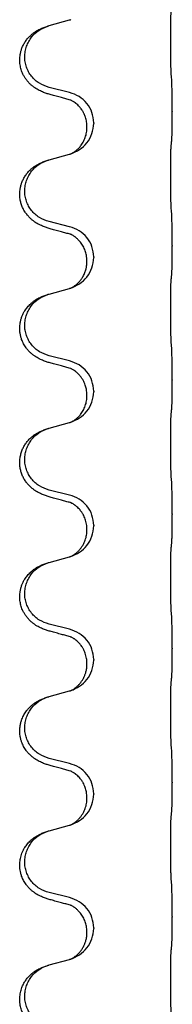
# Model space of a CAD drawing. Units: millimetres. Extents: x -7 to 656, y 257 to 602.
# Drawn here: x 598 to 600, y 451 to 463 of the extents above; entities that cross this region are included whole.
import ezdxf

# ---------------------------------------------------------------- set-up
doc = ezdxf.new("R2010")
doc.units = ezdxf.units.MM

msp = doc.modelspace()

# ---------------------------------------------------------------- linework, layer by layer
at = {"color": 7, "linetype": 'Continuous'}
for p, q in [((598.671, 462.981), (598.914, 463.048)), ((598.914, 462.19), (598.671, 462.25)), ((600.127, 461.967), (600.127, 461.96)), ((599.119, 461.778), (599.119, 461.785)), ((599.199, 461.833), (599.199, 461.825)), ((598.671, 461.394), (598.914, 461.46)), ((598.914, 460.602), (598.671, 460.662)), ((600.127, 460.38), (600.127, 460.372)), ((599.199, 460.245), (599.199, 460.238)), ((599.119, 460.19), (599.119, 460.198)), ((598.671, 459.806), (598.914, 459.873)), ((598.914, 459.015), (598.671, 459.075)), ((600.127, 458.792), (600.127, 458.785)), ((599.119, 458.603), (599.119, 458.61)), ((599.199, 458.658), (599.199, 458.65)), ((598.671, 458.219), (598.914, 458.285)), ((598.914, 457.427), (598.671, 457.487)), ((600.127, 457.205), (600.127, 457.197)), ((599.119, 457.015), (599.119, 457.023)), ((599.199, 457.07), (599.199, 457.063)), ((598.671, 456.631), (598.914, 456.698)), ((598.914, 455.84), (598.671, 455.9)), ((600.127, 455.617), (600.127, 455.61)), ((599.199, 455.483), (599.199, 455.475)), ((599.119, 455.428), (599.119, 455.435)), ((598.671, 455.044), (598.914, 455.11)), ((598.914, 454.252), (598.671, 454.312)), ((600.127, 454.03), (600.127, 454.022)), ((599.119, 453.84), (599.119, 453.848)), ((599.199, 453.895), (599.199, 453.888)), ((598.671, 453.456), (598.914, 453.523)), ((598.914, 452.665), (598.671, 452.725)), ((600.127, 452.442), (600.127, 452.435)), ((599.199, 452.308), (599.199, 452.3)), ((599.119, 452.253), (599.119, 452.26)), ((598.671, 451.869), (598.914, 451.935))]:
    msp.add_line(p, q, dxfattribs=at)
for points, knots in [([(600.114, 462.421), (600.114, 462.429), (600.113, 462.445), (600.112, 462.466), (600.112, 462.486), (600.111, 462.505), (600.111, 462.525), (600.11, 462.548), (600.11, 462.572), (600.109, 462.599), (600.109, 462.627), (600.109, 462.658), (600.108, 462.69), (600.108, 462.723), (600.108, 462.757), (600.108, 462.792), (600.108, 462.826), (600.108, 462.861), (600.108, 462.895), (600.108, 462.927), (600.109, 462.958), (600.109, 462.986), (600.11, 463.013), (600.11, 463.037), (600.11, 463.06), (600.111, 463.079), (600.111, 463.097), (600.112, 463.114), (600.113, 463.133), (600.114, 463.146), (600.114, 463.153)], [0, 0, 0, 0, 0.0234765, 0.0469534, 0.0645438, 0.0821339, 0.1037462, 0.1253586, 0.1510586, 0.1767586, 0.206271, 0.2357833, 0.2684196, 0.3010558, 0.3356716, 0.3702875, 0.405212, 0.4401364, 0.4733672, 0.5065979, 0.5364718, 0.5663457, 0.5919636, 0.6175816, 0.6385242, 0.6594665, 0.6757746, 0.6920833, 0.7117475, 0.7314105, 0.7314105, 0.7314105, 0.7314105]), ([(598.914, 463.048), (598.916, 463.048), (598.919, 463.049), (598.923, 463.05), (598.925, 463.051)], [0, 0, 0, 0, 0.00577499, 0.01154999, 0.01154999, 0.01154999, 0.01154999]), ([(598.925, 463.051), (598.925, 463.051), (598.926, 463.051), (598.927, 463.052), (598.928, 463.052)], [0, 0, 0, 0, 0.001675972, 0.003351968, 0.003351968, 0.003351968, 0.003351968]), ([(598.695, 462.163), (598.68, 462.167), (598.651, 462.175), (598.612, 462.189), (598.581, 462.202), (598.555, 462.214), (598.529, 462.228), (598.504, 462.245), (598.479, 462.263), (598.452, 462.285), (598.426, 462.312), (598.401, 462.343), (598.38, 462.375), (598.359, 462.413), (598.341, 462.46), (598.328, 462.518), (598.323, 462.578), (598.328, 462.633), (598.338, 462.678), (598.351, 462.717), (598.368, 462.756), (598.392, 462.796), (598.421, 462.833), (598.451, 462.864), (598.481, 462.89), (598.51, 462.91), (598.538, 462.927), (598.57, 462.944), (598.609, 462.961), (598.639, 462.971), (598.655, 462.976)], [0, 0, 0, 0, 0.04644, 0.09288, 0.121193, 0.149508, 0.179078, 0.208647, 0.24033, 0.272021, 0.312671, 0.35332, 0.39035, 0.427391, 0.484196, 0.541066, 0.603459, 0.665794, 0.704208, 0.742605, 0.787875, 0.833167, 0.880661, 0.928143, 0.964159, 1.000164, 1.03129, 1.062414, 1.110426, 1.15844, 1.15844, 1.15844, 1.15844]), ([(598.671, 462.25), (598.632, 462.264), (598.553, 462.291), (598.474, 462.364), (598.428, 462.433), (598.403, 462.491), (598.387, 462.551), (598.382, 462.614), (598.388, 462.677), (598.404, 462.737), (598.43, 462.794), (598.474, 462.862), (598.547, 462.931), (598.619, 462.961), (598.655, 462.976)], [0, 0, 0, 0, 0.1243162, 0.2486303, 0.311061, 0.3735282, 0.4359925, 0.4984227, 0.5608752, 0.6233635, 0.6858687, 0.7483341, 0.8644819, 0.9806303, 0.9806303, 0.9806303, 0.9806303]), ([(598.655, 462.976), (598.657, 462.977), (598.663, 462.979), (598.668, 462.98), (598.671, 462.981)], [0, 0, 0, 0, 0.00856105, 0.01712211, 0.01712211, 0.01712211, 0.01712211]), ([(600.127, 461.967), (600.127, 461.989), (600.127, 462.033), (600.127, 462.089), (600.126, 462.136), (600.126, 462.169), (600.125, 462.197), (600.124, 462.233), (600.123, 462.283), (600.121, 462.325), (600.12, 462.346)], [0, 0, 0, 0, 0.0654059, 0.1308118, 0.1685058, 0.2061996, 0.2292474, 0.2522953, 0.3153973, 0.3785001, 0.3785001, 0.3785001, 0.3785001]), ([(598.923, 462.101), (598.905, 462.105), (598.87, 462.115), (598.814, 462.13), (598.756, 462.146), (598.715, 462.157), (598.695, 462.163)], [0, 0, 0, 0, 0.0555443, 0.1110885, 0.1737133, 0.2363381, 0.2363381, 0.2363381, 0.2363381]), ([(599.199, 461.833), (599.195, 461.874), (599.187, 461.956), (599.123, 462.065), (599.031, 462.149), (598.953, 462.176), (598.914, 462.19)], [0, 0, 0, 0, 0.1226219, 0.245243, 0.3677777, 0.4903134, 0.4903134, 0.4903134, 0.4903134]), ([(598.937, 462.096), (598.935, 462.097), (598.93, 462.098), (598.925, 462.1), (598.923, 462.101)], [0, 0, 0, 0, 0.00710036, 0.01419737, 0.01419737, 0.01419737, 0.01419737]), ([(599.119, 461.785), (599.118, 461.804), (599.116, 461.842), (599.105, 461.886), (599.094, 461.917), (599.087, 461.934), (599.08, 461.949), (599.073, 461.961), (599.066, 461.974), (599.056, 461.989), (599.044, 462.005), (599.029, 462.024), (599.01, 462.043), (598.995, 462.056), (598.984, 462.065), (598.978, 462.069), (598.97, 462.075), (598.96, 462.082), (598.948, 462.089), (598.938, 462.094), (598.929, 462.098), (598.925, 462.1), (598.923, 462.101)], [0, 0, 0, 0, 0.0571449, 0.1142689, 0.1349319, 0.1555898, 0.1694855, 0.1833811, 0.1986011, 0.2138215, 0.236316, 0.2588197, 0.286877, 0.31492, 0.3210386, 0.327156, 0.338515, 0.3498783, 0.3643016, 0.3787173, 0.385324, 0.3919307, 0.3919307, 0.3919307, 0.3919307]), ([(600.12, 461.616), (600.121, 461.622), (600.122, 461.634), (600.122, 461.651), (600.123, 461.667), (600.124, 461.683), (600.124, 461.701), (600.125, 461.721), (600.125, 461.743), (600.126, 461.768), (600.126, 461.795), (600.127, 461.837), (600.127, 461.892), (600.127, 461.937), (600.127, 461.96)], [0, 0, 0, 0, 0.0180365, 0.0360742, 0.0508771, 0.0656794, 0.0846745, 0.10367, 0.1272002, 0.1507303, 0.1790399, 0.2073495, 0.275595, 0.3438404, 0.3438404, 0.3438404, 0.3438404]), ([(598.928, 461.464), (598.964, 461.479), (599.036, 461.509), (599.124, 461.593), (599.186, 461.701), (599.195, 461.784), (599.199, 461.825)], [0, 0, 0, 0, 0.1163556, 0.2327097, 0.3567726, 0.4808388, 0.4808388, 0.4808388, 0.4808388]), ([(598.928, 461.464), (598.93, 461.465), (598.933, 461.467), (598.94, 461.47), (598.95, 461.475), (598.961, 461.482), (598.972, 461.489), (598.979, 461.495), (598.986, 461.499), (598.993, 461.505), (599.003, 461.514), (599.016, 461.526), (599.03, 461.54), (599.045, 461.559), (599.06, 461.579), (599.074, 461.604), (599.088, 461.63), (599.103, 461.667), (599.116, 461.717), (599.118, 461.757), (599.119, 461.778)], [0, 0, 0, 0, 0.005057, 0.0101139, 0.0245061, 0.0389062, 0.0502439, 0.0615775, 0.0676744, 0.0737719, 0.0897066, 0.1056441, 0.1276939, 0.1497481, 0.1770187, 0.2042935, 0.2345373, 0.2647825, 0.325689, 0.3865968, 0.3865968, 0.3865968, 0.3865968]), ([(600.114, 460.834), (600.114, 460.842), (600.113, 460.857), (600.112, 460.879), (600.112, 460.898), (600.111, 460.917), (600.111, 460.937), (600.11, 460.96), (600.11, 460.985), (600.109, 461.012), (600.109, 461.04), (600.109, 461.071), (600.108, 461.102), (600.108, 461.135), (600.108, 461.169), (600.108, 461.204), (600.108, 461.239), (600.108, 461.273), (600.108, 461.307), (600.108, 461.339), (600.109, 461.37), (600.109, 461.399), (600.11, 461.426), (600.11, 461.45), (600.11, 461.472), (600.111, 461.492), (600.111, 461.509), (600.112, 461.527), (600.113, 461.545), (600.114, 461.558), (600.114, 461.565)], [0, 0, 0, 0, 0.0234765, 0.0469534, 0.0645438, 0.0821339, 0.1037462, 0.1253586, 0.1510586, 0.1767586, 0.206271, 0.2357833, 0.2684196, 0.3010558, 0.3356716, 0.3702875, 0.405212, 0.4401364, 0.4733672, 0.5065979, 0.5364718, 0.5663457, 0.5919636, 0.6175816, 0.6385242, 0.6594665, 0.6757746, 0.6920833, 0.7117475, 0.7314105, 0.7314105, 0.7314105, 0.7314105]), ([(600.114, 461.565), (600.115, 461.569), (600.116, 461.578), (600.117, 461.591), (600.119, 461.604), (600.12, 461.612), (600.12, 461.616)], [0, 0, 0, 0, 0.01311459, 0.02622919, 0.03882166, 0.05141413, 0.05141413, 0.05141413, 0.05141413]), ([(598.695, 460.575), (598.68, 460.579), (598.651, 460.588), (598.612, 460.601), (598.581, 460.615), (598.555, 460.627), (598.529, 460.641), (598.504, 460.657), (598.479, 460.675), (598.452, 460.698), (598.426, 460.725), (598.399, 460.758), (598.374, 460.796), (598.354, 460.838), (598.338, 460.883), (598.327, 460.934), (598.323, 460.991), (598.328, 461.045), (598.338, 461.091), (598.351, 461.129), (598.368, 461.169), (598.392, 461.208), (598.421, 461.245), (598.451, 461.277), (598.481, 461.303), (598.51, 461.323), (598.538, 461.339), (598.57, 461.356), (598.609, 461.373), (598.639, 461.384), (598.655, 461.389)], [0, 0, 0, 0, 0.04644, 0.09288, 0.121193, 0.149508, 0.179077, 0.208647, 0.240331, 0.272021, 0.312663, 0.353321, 0.400495, 0.447668, 0.49436, 0.541082, 0.603457, 0.665809, 0.704226, 0.74262, 0.78789, 0.833182, 0.880677, 0.928158, 0.964174, 1.000179, 1.031305, 1.062429, 1.110442, 1.158455, 1.158455, 1.158455, 1.158455]), ([(598.671, 460.662), (598.632, 460.676), (598.553, 460.704), (598.474, 460.777), (598.428, 460.846), (598.403, 460.903), (598.387, 460.964), (598.382, 461.027), (598.388, 461.089), (598.404, 461.15), (598.43, 461.207), (598.474, 461.274), (598.547, 461.344), (598.619, 461.374), (598.655, 461.389)], [0, 0, 0, 0, 0.1243162, 0.2486303, 0.311061, 0.3735282, 0.4359925, 0.4984227, 0.5608752, 0.6233635, 0.6858687, 0.7483341, 0.8644819, 0.9806303, 0.9806303, 0.9806303, 0.9806303]), ([(598.655, 461.389), (598.657, 461.39), (598.663, 461.391), (598.668, 461.393), (598.671, 461.394)], [0, 0, 0, 0, 0.00856105, 0.01712211, 0.01712211, 0.01712211, 0.01712211]), ([(598.914, 461.46), (598.916, 461.461), (598.919, 461.462), (598.923, 461.463), (598.925, 461.463)], [0, 0, 0, 0, 0.00577499, 0.01154999, 0.01154999, 0.01154999, 0.01154999]), ([(598.925, 461.463), (598.925, 461.464), (598.926, 461.464), (598.927, 461.464), (598.928, 461.464)], [0, 0, 0, 0, 0.001675972, 0.003351968, 0.003351968, 0.003351968, 0.003351968]), ([(600.127, 460.38), (600.127, 460.402), (600.127, 460.445), (600.127, 460.499), (600.126, 460.541), (600.126, 460.572), (600.125, 460.602), (600.124, 460.643), (600.123, 460.695), (600.121, 460.737), (600.12, 460.758)], [0, 0, 0, 0, 0.0654059, 0.1308118, 0.1614529, 0.192094, 0.2221945, 0.2522953, 0.3153973, 0.3785001, 0.3785001, 0.3785001, 0.3785001]), ([(598.923, 460.513), (598.905, 460.518), (598.87, 460.527), (598.814, 460.543), (598.756, 460.559), (598.715, 460.57), (598.695, 460.575)], [0, 0, 0, 0, 0.0555443, 0.1110885, 0.1737133, 0.2363381, 0.2363381, 0.2363381, 0.2363381]), ([(599.199, 460.245), (599.195, 460.286), (599.187, 460.369), (599.123, 460.477), (599.031, 460.562), (598.953, 460.589), (598.914, 460.602)], [0, 0, 0, 0, 0.1226219, 0.245243, 0.3677777, 0.4903134, 0.4903134, 0.4903134, 0.4903134]), ([(598.937, 460.509), (598.935, 460.509), (598.93, 460.51), (598.925, 460.512), (598.923, 460.513)], [0, 0, 0, 0, 0.00710036, 0.01419737, 0.01419737, 0.01419737, 0.01419737]), ([(599.119, 460.198), (599.119, 460.209), (599.118, 460.232), (599.113, 460.263), (599.107, 460.292), (599.098, 460.318), (599.088, 460.346), (599.074, 460.372), (599.059, 460.397), (599.044, 460.418), (599.028, 460.436), (599.015, 460.451), (599.001, 460.463), (598.992, 460.471), (598.984, 460.477), (598.978, 460.482), (598.97, 460.487), (598.96, 460.494), (598.948, 460.501), (598.938, 460.507), (598.929, 460.511), (598.925, 460.512), (598.923, 460.513)], [0, 0, 0, 0, 0.034435, 0.0688809, 0.0951235, 0.1213705, 0.1524098, 0.1834506, 0.2109649, 0.2384739, 0.260704, 0.2829297, 0.2989618, 0.3149909, 0.3211092, 0.3272269, 0.3385861, 0.3499492, 0.3643724, 0.3787882, 0.3853949, 0.3920016, 0.3920016, 0.3920016, 0.3920016]), ([(600.12, 460.029), (600.121, 460.035), (600.122, 460.047), (600.122, 460.064), (600.123, 460.079), (600.124, 460.096), (600.124, 460.113), (600.125, 460.134), (600.125, 460.156), (600.126, 460.181), (600.126, 460.208), (600.127, 460.249), (600.127, 460.304), (600.127, 460.35), (600.127, 460.372)], [0, 0, 0, 0, 0.0180365, 0.0360742, 0.0508771, 0.0656794, 0.0846745, 0.10367, 0.1272002, 0.1507303, 0.1790399, 0.2073495, 0.275595, 0.3438404, 0.3438404, 0.3438404, 0.3438404]), ([(598.928, 459.877), (598.964, 459.892), (599.036, 459.921), (599.124, 460.005), (599.186, 460.113), (599.195, 460.196), (599.199, 460.238)], [0, 0, 0, 0, 0.1163556, 0.2327097, 0.3567726, 0.4808388, 0.4808388, 0.4808388, 0.4808388]), ([(598.928, 459.877), (598.93, 459.878), (598.933, 459.879), (598.94, 459.883), (598.95, 459.888), (598.961, 459.895), (598.972, 459.902), (598.979, 459.907), (598.986, 459.912), (598.994, 459.919), (599.007, 459.93), (599.021, 459.944), (599.034, 459.958), (599.045, 459.972), (599.055, 459.985), (599.062, 459.996), (599.068, 460.006), (599.076, 460.019), (599.085, 460.037), (599.095, 460.06), (599.102, 460.081), (599.108, 460.101), (599.112, 460.121), (599.116, 460.142), (599.118, 460.165), (599.119, 460.182), (599.119, 460.19)], [0, 0, 0, 0, 0.005057, 0.0101139, 0.024506, 0.0389062, 0.050244, 0.0615775, 0.0676743, 0.0737719, 0.0950944, 0.1164218, 0.1348538, 0.1532837, 0.1682045, 0.1831233, 0.1937128, 0.2043037, 0.2292828, 0.2542675, 0.2762876, 0.2983046, 0.317077, 0.3358482, 0.3612969, 0.3867415, 0.3867415, 0.3867415, 0.3867415]), ([(600.114, 459.978), (600.115, 459.982), (600.116, 459.991), (600.117, 460.003), (600.119, 460.016), (600.12, 460.024), (600.12, 460.029)], [0, 0, 0, 0, 0.01311459, 0.02622919, 0.03882166, 0.05141413, 0.05141413, 0.05141413, 0.05141413]), ([(598.914, 459.873), (598.916, 459.873), (598.919, 459.874), (598.923, 459.875), (598.925, 459.876)], [0, 0, 0, 0, 0.00577499, 0.01154999, 0.01154999, 0.01154999, 0.01154999]), ([(598.925, 459.876), (598.925, 459.876), (598.926, 459.876), (598.927, 459.877), (598.928, 459.877)], [0, 0, 0, 0, 0.001675972, 0.003351968, 0.003351968, 0.003351968, 0.003351968]), ([(600.114, 459.246), (600.114, 459.254), (600.113, 459.27), (600.112, 459.291), (600.112, 459.311), (600.111, 459.33), (600.111, 459.35), (600.11, 459.373), (600.11, 459.397), (600.109, 459.424), (600.109, 459.452), (600.109, 459.483), (600.108, 459.515), (600.108, 459.548), (600.108, 459.582), (600.108, 459.617), (600.108, 459.651), (600.108, 459.686), (600.108, 459.72), (600.108, 459.752), (600.109, 459.783), (600.109, 459.811), (600.11, 459.838), (600.11, 459.862), (600.11, 459.885), (600.111, 459.904), (600.111, 459.922), (600.112, 459.939), (600.113, 459.958), (600.114, 459.971), (600.114, 459.978)], [0, 0, 0, 0, 0.0234765, 0.0469534, 0.0645438, 0.0821339, 0.1037462, 0.1253586, 0.1510586, 0.1767586, 0.206271, 0.2357833, 0.2684196, 0.3010558, 0.3356716, 0.3702875, 0.405212, 0.4401364, 0.4733672, 0.5065979, 0.5364718, 0.5663457, 0.5919636, 0.6175816, 0.6385242, 0.6594665, 0.6757746, 0.6920833, 0.7117475, 0.7314105, 0.7314105, 0.7314105, 0.7314105]), ([(598.695, 458.988), (598.68, 458.992), (598.651, 459), (598.612, 459.014), (598.581, 459.027), (598.555, 459.039), (598.529, 459.053), (598.504, 459.07), (598.479, 459.088), (598.452, 459.11), (598.426, 459.137), (598.396, 459.173), (598.369, 459.217), (598.349, 459.263), (598.336, 459.305), (598.327, 459.349), (598.323, 459.403), (598.328, 459.458), (598.338, 459.503), (598.35, 459.539), (598.365, 459.574), (598.386, 459.612), (598.415, 459.652), (598.449, 459.688), (598.481, 459.715), (598.51, 459.735), (598.538, 459.752), (598.57, 459.769), (598.609, 459.786), (598.639, 459.796), (598.655, 459.801)], [0, 0, 0, 0, 0.04644, 0.09288, 0.121193, 0.149508, 0.179077, 0.208647, 0.240332, 0.272021, 0.312655, 0.353321, 0.410232, 0.467119, 0.504088, 0.541066, 0.603422, 0.665792, 0.704215, 0.742603, 0.780387, 0.818196, 0.873162, 0.92813, 0.964151, 1.000151, 1.031277, 1.062401, 1.110414, 1.158427, 1.158427, 1.158427, 1.158427]), ([(598.671, 459.075), (598.632, 459.089), (598.553, 459.116), (598.474, 459.189), (598.428, 459.258), (598.403, 459.316), (598.387, 459.376), (598.382, 459.439), (598.388, 459.502), (598.404, 459.562), (598.43, 459.619), (598.474, 459.687), (598.547, 459.756), (598.619, 459.786), (598.655, 459.801)], [0, 0, 0, 0, 0.1243162, 0.2486303, 0.311061, 0.3735282, 0.4359925, 0.4984227, 0.5608752, 0.6233635, 0.6858687, 0.7483341, 0.8644816, 0.9806298, 0.9806298, 0.9806298, 0.9806298]), ([(598.655, 459.801), (598.657, 459.802), (598.663, 459.804), (598.668, 459.805), (598.671, 459.806)], [0, 0, 0, 0, 0.00856103, 0.01712207, 0.01712207, 0.01712207, 0.01712207]), ([(600.127, 458.792), (600.127, 458.814), (600.127, 458.858), (600.127, 458.91), (600.126, 458.95), (600.126, 458.979), (600.125, 459.011), (600.124, 459.054), (600.123, 459.108), (600.121, 459.15), (600.12, 459.171)], [0, 0, 0, 0, 0.0654059, 0.1308118, 0.1577656, 0.1847194, 0.2185072, 0.2522953, 0.3153973, 0.3785, 0.3785, 0.3785, 0.3785]), ([(598.923, 458.926), (598.905, 458.93), (598.87, 458.94), (598.814, 458.955), (598.756, 458.971), (598.715, 458.982), (598.695, 458.988)], [0, 0, 0, 0, 0.0555443, 0.1110885, 0.1737133, 0.2363381, 0.2363381, 0.2363381, 0.2363381]), ([(599.199, 458.658), (599.195, 458.699), (599.187, 458.781), (599.123, 458.89), (599.031, 458.974), (598.953, 459.001), (598.914, 459.015)], [0, 0, 0, 0, 0.1226219, 0.245243, 0.3677777, 0.4903134, 0.4903134, 0.4903134, 0.4903134]), ([(598.937, 458.921), (598.935, 458.922), (598.93, 458.923), (598.925, 458.925), (598.923, 458.926)], [0, 0, 0, 0, 0.00710036, 0.01419737, 0.01419737, 0.01419737, 0.01419737]), ([(599.119, 458.61), (599.119, 458.622), (599.118, 458.645), (599.113, 458.676), (599.107, 458.704), (599.098, 458.731), (599.088, 458.758), (599.073, 458.787), (599.056, 458.815), (599.035, 458.841), (599.013, 458.865), (598.996, 458.881), (598.984, 458.89), (598.978, 458.894), (598.97, 458.9), (598.96, 458.907), (598.948, 458.914), (598.938, 458.919), (598.929, 458.923), (598.925, 458.925), (598.923, 458.926)], [0, 0, 0, 0, 0.0344349, 0.0688809, 0.0951239, 0.1213705, 0.1524078, 0.1834505, 0.2174597, 0.2514748, 0.2832332, 0.3149648, 0.3210834, 0.3272008, 0.3385598, 0.3499231, 0.3643463, 0.3787621, 0.3853688, 0.3919755, 0.3919755, 0.3919755, 0.3919755]), ([(600.12, 458.441), (600.121, 458.447), (600.122, 458.459), (600.122, 458.476), (600.123, 458.492), (600.124, 458.508), (600.124, 458.526), (600.125, 458.546), (600.125, 458.568), (600.126, 458.593), (600.126, 458.62), (600.127, 458.662), (600.127, 458.717), (600.127, 458.762), (600.127, 458.785)], [0, 0, 0, 0, 0.0180365, 0.0360742, 0.0508771, 0.0656794, 0.0846745, 0.10367, 0.1272002, 0.1507303, 0.1790399, 0.2073495, 0.275595, 0.3438404, 0.3438404, 0.3438404, 0.3438404]), ([(598.928, 458.289), (598.964, 458.304), (599.036, 458.334), (599.124, 458.418), (599.186, 458.526), (599.195, 458.609), (599.199, 458.65)], [0, 0, 0, 0, 0.1163556, 0.2327097, 0.3567726, 0.4808388, 0.4808388, 0.4808388, 0.4808388]), ([(598.928, 458.289), (598.93, 458.29), (598.933, 458.292), (598.94, 458.295), (598.95, 458.3), (598.961, 458.307), (598.972, 458.314), (598.979, 458.32), (598.986, 458.324), (598.993, 458.33), (599.003, 458.339), (599.016, 458.351), (599.03, 458.365), (599.045, 458.384), (599.06, 458.404), (599.074, 458.429), (599.088, 458.455), (599.103, 458.492), (599.116, 458.542), (599.118, 458.582), (599.119, 458.603)], [0, 0, 0, 0, 0.005057, 0.0101139, 0.0245061, 0.0389062, 0.0502439, 0.0615775, 0.0676744, 0.0737719, 0.0897066, 0.1056441, 0.1276939, 0.1497481, 0.1770187, 0.2042935, 0.2345373, 0.2647825, 0.325689, 0.3865968, 0.3865968, 0.3865968, 0.3865968]), ([(600.114, 457.659), (600.114, 457.667), (600.113, 457.682), (600.112, 457.704), (600.112, 457.723), (600.111, 457.742), (600.111, 457.762), (600.11, 457.785), (600.11, 457.81), (600.109, 457.837), (600.109, 457.865), (600.109, 457.896), (600.108, 457.927), (600.108, 457.96), (600.108, 457.994), (600.108, 458.029), (600.108, 458.064), (600.108, 458.098), (600.108, 458.132), (600.108, 458.164), (600.109, 458.195), (600.109, 458.224), (600.11, 458.251), (600.11, 458.275), (600.11, 458.297), (600.111, 458.317), (600.111, 458.334), (600.112, 458.352), (600.113, 458.37), (600.114, 458.383), (600.114, 458.39)], [0, 0, 0, 0, 0.0234765, 0.0469534, 0.0645438, 0.0821339, 0.1037462, 0.1253586, 0.1510586, 0.1767586, 0.206271, 0.2357833, 0.2684196, 0.3010558, 0.3356716, 0.3702875, 0.405212, 0.4401364, 0.4733672, 0.5065979, 0.5364718, 0.5663457, 0.5919636, 0.6175816, 0.6385242, 0.6594665, 0.6757746, 0.6920833, 0.7117475, 0.7314105, 0.7314105, 0.7314105, 0.7314105]), ([(600.114, 458.39), (600.115, 458.394), (600.116, 458.403), (600.117, 458.416), (600.119, 458.429), (600.12, 458.437), (600.12, 458.441)], [0, 0, 0, 0, 0.01311459, 0.02622919, 0.03882166, 0.05141413, 0.05141413, 0.05141413, 0.05141413]), ([(598.914, 458.285), (598.916, 458.286), (598.919, 458.287), (598.923, 458.288), (598.925, 458.288)], [0, 0, 0, 0, 0.00577499, 0.01154999, 0.01154999, 0.01154999, 0.01154999]), ([(598.925, 458.288), (598.925, 458.289), (598.926, 458.289), (598.927, 458.289), (598.928, 458.289)], [0, 0, 0, 0, 0.001675972, 0.003351968, 0.003351968, 0.003351968, 0.003351968]), ([(598.695, 457.4), (598.68, 457.404), (598.651, 457.413), (598.612, 457.426), (598.581, 457.44), (598.555, 457.452), (598.529, 457.466), (598.504, 457.482), (598.479, 457.5), (598.452, 457.523), (598.426, 457.55), (598.399, 457.583), (598.374, 457.621), (598.354, 457.663), (598.338, 457.708), (598.328, 457.755), (598.324, 457.804), (598.326, 457.854), (598.335, 457.904), (598.349, 457.951), (598.368, 457.994), (598.392, 458.033), (598.421, 458.07), (598.451, 458.102), (598.481, 458.128), (598.51, 458.148), (598.538, 458.164), (598.57, 458.181), (598.609, 458.198), (598.639, 458.209), (598.655, 458.214)], [0, 0, 0, 0, 0.04644, 0.09288, 0.121193, 0.149508, 0.179077, 0.208647, 0.240331, 0.272021, 0.312663, 0.35332, 0.400492, 0.447669, 0.494374, 0.541082, 0.59138, 0.641688, 0.692172, 0.742645, 0.787928, 0.833208, 0.8807, 0.928184, 0.964201, 1.000205, 1.031331, 1.062455, 1.110468, 1.158481, 1.158481, 1.158481, 1.158481]), ([(598.671, 457.487), (598.632, 457.501), (598.553, 457.529), (598.474, 457.602), (598.428, 457.671), (598.403, 457.728), (598.387, 457.789), (598.382, 457.852), (598.388, 457.914), (598.404, 457.975), (598.43, 458.032), (598.474, 458.099), (598.547, 458.169), (598.619, 458.199), (598.655, 458.214)], [0, 0, 0, 0, 0.1243162, 0.2486303, 0.311061, 0.3735282, 0.4359925, 0.4984227, 0.5608752, 0.6233635, 0.6858687, 0.7483341, 0.8644816, 0.9806298, 0.9806298, 0.9806298, 0.9806298]), ([(598.655, 458.214), (598.657, 458.215), (598.663, 458.216), (598.668, 458.218), (598.671, 458.219)], [0, 0, 0, 0, 0.00856103, 0.01712207, 0.01712207, 0.01712207, 0.01712207]), ([(600.127, 457.205), (600.127, 457.227), (600.127, 457.27), (600.127, 457.323), (600.126, 457.363), (600.126, 457.392), (600.125, 457.423), (600.124, 457.467), (600.123, 457.52), (600.121, 457.562), (600.12, 457.583)], [0, 0, 0, 0, 0.0654059, 0.1308118, 0.1577656, 0.1847194, 0.2185072, 0.2522953, 0.3153973, 0.3785001, 0.3785001, 0.3785001, 0.3785001]), ([(599.199, 457.07), (599.195, 457.111), (599.187, 457.194), (599.123, 457.302), (599.031, 457.387), (598.953, 457.414), (598.914, 457.427)], [0, 0, 0, 0, 0.1226219, 0.245243, 0.3677777, 0.4903134, 0.4903134, 0.4903134, 0.4903134]), ([(598.923, 457.338), (598.905, 457.343), (598.87, 457.352), (598.814, 457.368), (598.756, 457.384), (598.715, 457.395), (598.695, 457.4)], [0, 0, 0, 0, 0.0555443, 0.1110885, 0.1737133, 0.2363381, 0.2363381, 0.2363381, 0.2363381]), ([(598.937, 457.334), (598.935, 457.334), (598.93, 457.335), (598.925, 457.337), (598.923, 457.338)], [0, 0, 0, 0, 0.00710036, 0.01419737, 0.01419737, 0.01419737, 0.01419737]), ([(599.119, 457.023), (599.118, 457.043), (599.116, 457.084), (599.102, 457.134), (599.087, 457.171), (599.076, 457.194), (599.066, 457.211), (599.056, 457.226), (599.044, 457.243), (599.029, 457.261), (599.01, 457.28), (598.995, 457.294), (598.984, 457.302), (598.978, 457.307), (598.97, 457.312), (598.96, 457.319), (598.948, 457.326), (598.938, 457.332), (598.929, 457.336), (598.925, 457.337), (598.923, 457.338)], [0, 0, 0, 0, 0.0612574, 0.1225134, 0.1529318, 0.1833386, 0.1985601, 0.2137791, 0.236273, 0.2587772, 0.2868347, 0.3148776, 0.3209961, 0.3271136, 0.3384726, 0.3498359, 0.3642591, 0.3786749, 0.3852816, 0.3918882, 0.3918882, 0.3918882, 0.3918882]), ([(600.12, 456.854), (600.121, 456.86), (600.122, 456.872), (600.122, 456.889), (600.123, 456.904), (600.124, 456.921), (600.124, 456.938), (600.125, 456.959), (600.125, 456.981), (600.126, 457.006), (600.126, 457.033), (600.127, 457.074), (600.127, 457.129), (600.127, 457.175), (600.127, 457.197)], [0, 0, 0, 0, 0.0180365, 0.0360742, 0.0508771, 0.0656794, 0.0846745, 0.10367, 0.1272002, 0.1507303, 0.1790399, 0.2073495, 0.275595, 0.3438404, 0.3438404, 0.3438404, 0.3438404]), ([(598.928, 456.702), (598.964, 456.717), (599.036, 456.746), (599.124, 456.83), (599.186, 456.938), (599.195, 457.021), (599.199, 457.063)], [0, 0, 0, 0, 0.1163556, 0.2327097, 0.3567726, 0.4808388, 0.4808388, 0.4808388, 0.4808388]), ([(598.928, 456.702), (598.93, 456.703), (598.933, 456.704), (598.94, 456.708), (598.95, 456.713), (598.961, 456.72), (598.972, 456.727), (598.979, 456.732), (598.986, 456.737), (598.997, 456.746), (599.014, 456.761), (599.036, 456.785), (599.056, 456.811), (599.073, 456.839), (599.088, 456.867), (599.103, 456.905), (599.116, 456.954), (599.118, 456.995), (599.119, 457.015)], [0, 0, 0, 0, 0.005057, 0.0101139, 0.024506, 0.0389062, 0.050244, 0.0615775, 0.0676742, 0.0737719, 0.1052547, 0.136764, 0.1705195, 0.2042679, 0.2345136, 0.2647568, 0.3256633, 0.3865712, 0.3865712, 0.3865712, 0.3865712]), ([(600.114, 456.803), (600.115, 456.807), (600.116, 456.816), (600.117, 456.828), (600.119, 456.841), (600.12, 456.849), (600.12, 456.854)], [0, 0, 0, 0, 0.01311459, 0.02622919, 0.03882166, 0.05141413, 0.05141413, 0.05141413, 0.05141413]), ([(600.114, 456.071), (600.114, 456.079), (600.113, 456.095), (600.112, 456.116), (600.112, 456.136), (600.111, 456.155), (600.111, 456.175), (600.11, 456.198), (600.11, 456.222), (600.109, 456.249), (600.109, 456.277), (600.109, 456.308), (600.108, 456.34), (600.108, 456.373), (600.108, 456.407), (600.108, 456.442), (600.108, 456.476), (600.108, 456.511), (600.108, 456.545), (600.108, 456.577), (600.109, 456.608), (600.109, 456.636), (600.11, 456.663), (600.11, 456.687), (600.11, 456.71), (600.111, 456.729), (600.111, 456.747), (600.112, 456.764), (600.113, 456.783), (600.114, 456.796), (600.114, 456.803)], [0, 0, 0, 0, 0.0234765, 0.0469534, 0.0645438, 0.0821339, 0.1037462, 0.1253586, 0.1510586, 0.1767586, 0.206271, 0.2357833, 0.2684196, 0.3010558, 0.3356716, 0.3702875, 0.405212, 0.4401364, 0.4733672, 0.5065979, 0.5364718, 0.5663457, 0.5919636, 0.6175816, 0.6385242, 0.6594665, 0.6757746, 0.6920833, 0.7117475, 0.7314105, 0.7314105, 0.7314105, 0.7314105]), ([(598.695, 455.813), (598.68, 455.817), (598.651, 455.825), (598.612, 455.839), (598.581, 455.852), (598.555, 455.864), (598.529, 455.878), (598.504, 455.895), (598.479, 455.913), (598.452, 455.935), (598.426, 455.962), (598.401, 455.993), (598.38, 456.025), (598.359, 456.063), (598.341, 456.11), (598.328, 456.168), (598.323, 456.228), (598.328, 456.283), (598.338, 456.328), (598.35, 456.364), (598.365, 456.399), (598.386, 456.437), (598.415, 456.477), (598.449, 456.513), (598.481, 456.54), (598.51, 456.56), (598.538, 456.577), (598.57, 456.594), (598.609, 456.611), (598.639, 456.621), (598.655, 456.626)], [0, 0, 0, 0, 0.04644, 0.09288, 0.121193, 0.149508, 0.179078, 0.208647, 0.24033, 0.272021, 0.312671, 0.35332, 0.39035, 0.427391, 0.484196, 0.541066, 0.603457, 0.665794, 0.704214, 0.742605, 0.78039, 0.818198, 0.873163, 0.928132, 0.964154, 1.000153, 1.031279, 1.062403, 1.110416, 1.158429, 1.158429, 1.158429, 1.158429]), ([(598.671, 455.9), (598.632, 455.914), (598.553, 455.941), (598.474, 456.014), (598.428, 456.083), (598.403, 456.141), (598.387, 456.201), (598.382, 456.264), (598.388, 456.327), (598.404, 456.387), (598.43, 456.444), (598.474, 456.512), (598.547, 456.581), (598.619, 456.611), (598.655, 456.626)], [0, 0, 0, 0, 0.1243162, 0.2486303, 0.311061, 0.3735282, 0.4359925, 0.4984227, 0.5608752, 0.6233635, 0.6858687, 0.7483341, 0.8644816, 0.9806298, 0.9806298, 0.9806298, 0.9806298]), ([(598.655, 456.626), (598.657, 456.627), (598.663, 456.629), (598.668, 456.63), (598.671, 456.631)], [0, 0, 0, 0, 0.00856103, 0.01712207, 0.01712207, 0.01712207, 0.01712207]), ([(598.914, 456.698), (598.916, 456.698), (598.919, 456.699), (598.923, 456.7), (598.925, 456.701)], [0, 0, 0, 0, 0.00577499, 0.01154999, 0.01154999, 0.01154999, 0.01154999]), ([(598.925, 456.701), (598.925, 456.701), (598.926, 456.701), (598.927, 456.702), (598.928, 456.702)], [0, 0, 0, 0, 0.001675972, 0.003351968, 0.003351968, 0.003351968, 0.003351968]), ([(600.127, 455.617), (600.127, 455.639), (600.127, 455.683), (600.127, 455.739), (600.126, 455.786), (600.126, 455.819), (600.125, 455.847), (600.124, 455.883), (600.123, 455.933), (600.121, 455.975), (600.12, 455.996)], [0, 0, 0, 0, 0.0654059, 0.1308118, 0.1685058, 0.2061996, 0.2292474, 0.2522953, 0.3153973, 0.3785001, 0.3785001, 0.3785001, 0.3785001]), ([(598.923, 455.751), (598.905, 455.755), (598.87, 455.765), (598.814, 455.78), (598.756, 455.796), (598.715, 455.807), (598.695, 455.813)], [0, 0, 0, 0, 0.0555443, 0.1110885, 0.1737133, 0.2363381, 0.2363381, 0.2363381, 0.2363381]), ([(599.199, 455.483), (599.195, 455.524), (599.187, 455.606), (599.123, 455.715), (599.031, 455.799), (598.953, 455.826), (598.914, 455.84)], [0, 0, 0, 0, 0.1226219, 0.245243, 0.3677777, 0.4903134, 0.4903134, 0.4903134, 0.4903134]), ([(598.937, 455.746), (598.935, 455.747), (598.93, 455.748), (598.925, 455.75), (598.923, 455.751)], [0, 0, 0, 0, 0.00710036, 0.01419737, 0.01419737, 0.01419737, 0.01419737]), ([(599.119, 455.435), (599.118, 455.456), (599.116, 455.496), (599.102, 455.546), (599.087, 455.584), (599.076, 455.606), (599.066, 455.624), (599.056, 455.639), (599.044, 455.655), (599.029, 455.674), (599.01, 455.693), (598.995, 455.706), (598.984, 455.715), (598.978, 455.719), (598.97, 455.725), (598.96, 455.732), (598.948, 455.739), (598.938, 455.744), (598.929, 455.748), (598.925, 455.75), (598.923, 455.751)], [0, 0, 0, 0, 0.0612574, 0.1225134, 0.1529318, 0.1833386, 0.1985601, 0.2137791, 0.236273, 0.2587772, 0.2868347, 0.3148776, 0.3209961, 0.3271136, 0.3384726, 0.3498359, 0.3642591, 0.3786749, 0.3852816, 0.3918882, 0.3918882, 0.3918882, 0.3918882]), ([(600.12, 455.266), (600.121, 455.272), (600.122, 455.284), (600.122, 455.301), (600.123, 455.317), (600.124, 455.333), (600.124, 455.351), (600.125, 455.371), (600.125, 455.393), (600.126, 455.418), (600.126, 455.445), (600.127, 455.487), (600.127, 455.542), (600.127, 455.587), (600.127, 455.61)], [0, 0, 0, 0, 0.0180365, 0.0360742, 0.0508771, 0.0656794, 0.0846745, 0.10367, 0.1272002, 0.1507303, 0.1790399, 0.2073495, 0.275595, 0.3438404, 0.3438404, 0.3438404, 0.3438404]), ([(598.928, 455.114), (598.964, 455.129), (599.036, 455.159), (599.124, 455.243), (599.186, 455.351), (599.195, 455.434), (599.199, 455.475)], [0, 0, 0, 0, 0.1163556, 0.2327097, 0.3567726, 0.4808388, 0.4808388, 0.4808388, 0.4808388]), ([(598.928, 455.114), (598.93, 455.115), (598.933, 455.117), (598.94, 455.12), (598.95, 455.125), (598.961, 455.132), (598.972, 455.139), (598.979, 455.145), (598.986, 455.149), (598.997, 455.159), (599.014, 455.174), (599.036, 455.198), (599.056, 455.224), (599.07, 455.246), (599.079, 455.262), (599.084, 455.273), (599.09, 455.285), (599.096, 455.3), (599.102, 455.317), (599.109, 455.344), (599.117, 455.381), (599.118, 455.412), (599.119, 455.428)], [0, 0, 0, 0, 0.005057, 0.0101139, 0.024506, 0.0389062, 0.050244, 0.0615775, 0.0676742, 0.0737719, 0.1052536, 0.1367642, 0.1705273, 0.2042672, 0.2148121, 0.2253549, 0.2403354, 0.2553187, 0.2740484, 0.292779, 0.339717, 0.3866634, 0.3866634, 0.3866634, 0.3866634]), ([(600.114, 454.484), (600.114, 454.492), (600.113, 454.507), (600.112, 454.529), (600.112, 454.548), (600.111, 454.567), (600.111, 454.587), (600.11, 454.61), (600.11, 454.635), (600.109, 454.662), (600.109, 454.69), (600.109, 454.721), (600.108, 454.752), (600.108, 454.785), (600.108, 454.819), (600.108, 454.854), (600.108, 454.889), (600.108, 454.923), (600.108, 454.957), (600.108, 454.989), (600.109, 455.02), (600.109, 455.049), (600.11, 455.076), (600.11, 455.1), (600.11, 455.122), (600.111, 455.142), (600.111, 455.159), (600.112, 455.177), (600.113, 455.195), (600.114, 455.208), (600.114, 455.215)], [0, 0, 0, 0, 0.0234765, 0.0469534, 0.0645438, 0.0821339, 0.1037462, 0.1253586, 0.1510586, 0.1767586, 0.206271, 0.2357833, 0.2684196, 0.3010558, 0.3356716, 0.3702875, 0.405212, 0.4401364, 0.4733672, 0.5065979, 0.5364718, 0.5663457, 0.5919636, 0.6175816, 0.6385242, 0.6594665, 0.6757746, 0.6920833, 0.7117475, 0.7314105, 0.7314105, 0.7314105, 0.7314105]), ([(600.114, 455.215), (600.115, 455.219), (600.116, 455.228), (600.117, 455.241), (600.119, 455.254), (600.12, 455.262), (600.12, 455.266)], [0, 0, 0, 0, 0.01311459, 0.02622919, 0.03882166, 0.05141413, 0.05141413, 0.05141413, 0.05141413]), ([(598.914, 455.11), (598.916, 455.111), (598.919, 455.112), (598.923, 455.113), (598.925, 455.113)], [0, 0, 0, 0, 0.00577499, 0.01154999, 0.01154999, 0.01154999, 0.01154999]), ([(598.925, 455.113), (598.925, 455.114), (598.926, 455.114), (598.927, 455.114), (598.928, 455.114)], [0, 0, 0, 0, 0.001675972, 0.003351968, 0.003351968, 0.003351968, 0.003351968]), ([(598.695, 454.225), (598.68, 454.229), (598.651, 454.238), (598.612, 454.251), (598.581, 454.265), (598.555, 454.277), (598.529, 454.291), (598.504, 454.307), (598.479, 454.325), (598.452, 454.348), (598.426, 454.375), (598.396, 454.41), (598.369, 454.454), (598.349, 454.5), (598.336, 454.542), (598.327, 454.587), (598.323, 454.641), (598.328, 454.695), (598.338, 454.741), (598.352, 454.783), (598.373, 454.828), (598.4, 454.869), (598.428, 454.903), (598.454, 454.929), (598.481, 454.953), (598.51, 454.973), (598.538, 454.989), (598.57, 455.006), (598.609, 455.023), (598.639, 455.034), (598.655, 455.039)], [0, 0, 0, 0, 0.04644, 0.09288, 0.121193, 0.149508, 0.179077, 0.208647, 0.240332, 0.272021, 0.312655, 0.353321, 0.410232, 0.467119, 0.504087, 0.541066, 0.603427, 0.665791, 0.704203, 0.742603, 0.798009, 0.853428, 0.890789, 0.928126, 0.964135, 1.000147, 1.031275, 1.062397, 1.110409, 1.158423, 1.158423, 1.158423, 1.158423]), ([(598.671, 454.312), (598.632, 454.326), (598.553, 454.354), (598.474, 454.427), (598.428, 454.496), (598.403, 454.553), (598.387, 454.614), (598.382, 454.677), (598.388, 454.739), (598.404, 454.8), (598.43, 454.857), (598.474, 454.924), (598.547, 454.994), (598.619, 455.024), (598.655, 455.039)], [0, 0, 0, 0, 0.1243162, 0.2486303, 0.311061, 0.3735282, 0.4359925, 0.4984227, 0.5608752, 0.6233635, 0.6858687, 0.7483341, 0.8644819, 0.9806303, 0.9806303, 0.9806303, 0.9806303]), ([(598.655, 455.039), (598.657, 455.04), (598.663, 455.041), (598.668, 455.043), (598.671, 455.044)], [0, 0, 0, 0, 0.00856105, 0.01712211, 0.01712211, 0.01712211, 0.01712211]), ([(600.127, 454.03), (600.127, 454.052), (600.127, 454.095), (600.127, 454.151), (600.126, 454.198), (600.126, 454.231), (600.125, 454.259), (600.124, 454.295), (600.123, 454.345), (600.121, 454.387), (600.12, 454.408)], [0, 0, 0, 0, 0.0654059, 0.1308118, 0.1685058, 0.2061996, 0.2292474, 0.2522953, 0.3153973, 0.3785001, 0.3785001, 0.3785001, 0.3785001]), ([(598.923, 454.163), (598.905, 454.168), (598.87, 454.177), (598.814, 454.193), (598.756, 454.209), (598.715, 454.22), (598.695, 454.225)], [0, 0, 0, 0, 0.0555443, 0.1110885, 0.1737133, 0.2363381, 0.2363381, 0.2363381, 0.2363381]), ([(599.199, 453.895), (599.195, 453.936), (599.187, 454.019), (599.123, 454.127), (599.031, 454.212), (598.953, 454.239), (598.914, 454.252)], [0, 0, 0, 0, 0.1226219, 0.245243, 0.3677777, 0.4903134, 0.4903134, 0.4903134, 0.4903134]), ([(598.937, 454.159), (598.935, 454.159), (598.93, 454.16), (598.925, 454.162), (598.923, 454.163)], [0, 0, 0, 0, 0.00710036, 0.01419737, 0.01419737, 0.01419737, 0.01419737]), ([(599.119, 453.848), (599.119, 453.859), (599.118, 453.882), (599.113, 453.913), (599.107, 453.942), (599.098, 453.968), (599.088, 453.996), (599.076, 454.019), (599.066, 454.036), (599.056, 454.051), (599.044, 454.068), (599.029, 454.086), (599.01, 454.105), (598.995, 454.119), (598.984, 454.127), (598.978, 454.132), (598.97, 454.137), (598.96, 454.144), (598.948, 454.151), (598.938, 454.157), (598.929, 454.161), (598.925, 454.162), (598.923, 454.163)], [0, 0, 0, 0, 0.034435, 0.0688809, 0.0951225, 0.1213706, 0.1524149, 0.1834503, 0.1986721, 0.2138908, 0.2363846, 0.2588889, 0.2869464, 0.3149893, 0.3211078, 0.3272253, 0.3385843, 0.3499476, 0.3643708, 0.3787866, 0.3853932, 0.3919999, 0.3919999, 0.3919999, 0.3919999]), ([(600.12, 453.679), (600.121, 453.685), (600.122, 453.697), (600.122, 453.714), (600.123, 453.729), (600.124, 453.746), (600.124, 453.763), (600.125, 453.784), (600.125, 453.806), (600.126, 453.831), (600.126, 453.858), (600.127, 453.899), (600.127, 453.954), (600.127, 454), (600.127, 454.022)], [0, 0, 0, 0, 0.0180365, 0.0360742, 0.0508771, 0.0656794, 0.0846745, 0.10367, 0.1272002, 0.1507303, 0.1790399, 0.2073495, 0.275595, 0.3438404, 0.3438404, 0.3438404, 0.3438404]), ([(598.928, 453.527), (598.964, 453.542), (599.036, 453.571), (599.124, 453.655), (599.186, 453.763), (599.195, 453.846), (599.199, 453.888)], [0, 0, 0, 0, 0.1163556, 0.2327097, 0.3567726, 0.4808388, 0.4808388, 0.4808388, 0.4808388]), ([(598.928, 453.527), (598.93, 453.528), (598.933, 453.529), (598.94, 453.533), (598.95, 453.538), (598.961, 453.545), (598.972, 453.552), (598.979, 453.557), (598.986, 453.562), (598.997, 453.571), (599.014, 453.586), (599.036, 453.61), (599.056, 453.636), (599.073, 453.664), (599.088, 453.692), (599.103, 453.73), (599.116, 453.779), (599.118, 453.82), (599.119, 453.84)], [0, 0, 0, 0, 0.0050569, 0.0101139, 0.024506, 0.0389062, 0.050244, 0.0615775, 0.0676742, 0.0737719, 0.1052547, 0.136764, 0.1705195, 0.2042679, 0.2345136, 0.2647568, 0.3256633, 0.3865712, 0.3865712, 0.3865712, 0.3865712]), ([(600.114, 452.896), (600.114, 452.904), (600.113, 452.92), (600.112, 452.941), (600.112, 452.961), (600.111, 452.98), (600.111, 453), (600.11, 453.023), (600.11, 453.047), (600.109, 453.074), (600.109, 453.102), (600.109, 453.133), (600.108, 453.165), (600.108, 453.198), (600.108, 453.232), (600.108, 453.267), (600.108, 453.301), (600.108, 453.336), (600.108, 453.37), (600.108, 453.402), (600.109, 453.433), (600.109, 453.461), (600.11, 453.488), (600.11, 453.512), (600.11, 453.535), (600.111, 453.554), (600.111, 453.572), (600.112, 453.589), (600.113, 453.608), (600.114, 453.621), (600.114, 453.628)], [0, 0, 0, 0, 0.0234765, 0.0469534, 0.0645438, 0.0821339, 0.1037462, 0.1253586, 0.1510586, 0.1767586, 0.206271, 0.2357833, 0.2684196, 0.3010558, 0.3356716, 0.3702875, 0.405212, 0.4401364, 0.4733672, 0.5065979, 0.5364718, 0.5663457, 0.5919636, 0.6175816, 0.6385242, 0.6594665, 0.6757746, 0.6920833, 0.7117475, 0.7314105, 0.7314105, 0.7314105, 0.7314105]), ([(600.114, 453.628), (600.115, 453.632), (600.116, 453.641), (600.117, 453.653), (600.119, 453.666), (600.12, 453.674), (600.12, 453.679)], [0, 0, 0, 0, 0.01311459, 0.02622919, 0.03882166, 0.05141413, 0.05141413, 0.05141413, 0.05141413]), ([(598.914, 453.523), (598.916, 453.523), (598.919, 453.524), (598.923, 453.525), (598.925, 453.526)], [0, 0, 0, 0, 0.00577499, 0.01154999, 0.01154999, 0.01154999, 0.01154999]), ([(598.925, 453.526), (598.925, 453.526), (598.926, 453.526), (598.927, 453.527), (598.928, 453.527)], [0, 0, 0, 0, 0.001675971, 0.003351965, 0.003351965, 0.003351965, 0.003351965]), ([(598.695, 452.638), (598.68, 452.642), (598.651, 452.65), (598.612, 452.664), (598.581, 452.677), (598.555, 452.689), (598.529, 452.703), (598.504, 452.72), (598.479, 452.738), (598.452, 452.76), (598.426, 452.787), (598.396, 452.823), (598.369, 452.867), (598.349, 452.913), (598.336, 452.955), (598.329, 452.992), (598.325, 453.029), (598.325, 453.076), (598.332, 453.13), (598.347, 453.182), (598.365, 453.224), (598.386, 453.262), (598.415, 453.302), (598.449, 453.338), (598.481, 453.365), (598.51, 453.385), (598.538, 453.402), (598.57, 453.419), (598.609, 453.436), (598.639, 453.446), (598.655, 453.451)], [0, 0, 0, 0, 0.04644, 0.09288, 0.121193, 0.149508, 0.179077, 0.208647, 0.240332, 0.272021, 0.312655, 0.353321, 0.410226, 0.46712, 0.504106, 0.541066, 0.579477, 0.617924, 0.680268, 0.742603, 0.780406, 0.818197, 0.873156, 0.928131, 0.964153, 1.000152, 1.031277, 1.062402, 1.110415, 1.158428, 1.158428, 1.158428, 1.158428]), ([(598.671, 452.725), (598.632, 452.739), (598.553, 452.766), (598.474, 452.839), (598.428, 452.908), (598.403, 452.966), (598.387, 453.026), (598.382, 453.089), (598.388, 453.152), (598.404, 453.212), (598.43, 453.269), (598.474, 453.337), (598.547, 453.406), (598.619, 453.436), (598.655, 453.451)], [0, 0, 0, 0, 0.1243162, 0.2486303, 0.311061, 0.3735282, 0.4359925, 0.4984227, 0.5608752, 0.6233635, 0.6858687, 0.7483341, 0.8644819, 0.9806303, 0.9806303, 0.9806303, 0.9806303]), ([(598.655, 453.451), (598.657, 453.452), (598.663, 453.454), (598.668, 453.455), (598.671, 453.456)], [0, 0, 0, 0, 0.00856105, 0.01712211, 0.01712211, 0.01712211, 0.01712211]), ([(600.127, 452.442), (600.127, 452.464), (600.127, 452.508), (600.127, 452.56), (600.126, 452.6), (600.126, 452.629), (600.125, 452.661), (600.124, 452.704), (600.123, 452.758), (600.121, 452.8), (600.12, 452.821)], [0, 0, 0, 0, 0.0654059, 0.1308118, 0.1577656, 0.1847194, 0.218507, 0.2522953, 0.315399, 0.3785006, 0.3785006, 0.3785006, 0.3785006]), ([(599.199, 452.308), (599.195, 452.349), (599.187, 452.431), (599.123, 452.54), (599.031, 452.624), (598.953, 452.651), (598.914, 452.665)], [0, 0, 0, 0, 0.1226219, 0.245243, 0.3677777, 0.4903134, 0.4903134, 0.4903134, 0.4903134]), ([(598.923, 452.576), (598.905, 452.58), (598.87, 452.59), (598.814, 452.605), (598.756, 452.621), (598.715, 452.632), (598.695, 452.638)], [0, 0, 0, 0, 0.0555443, 0.1110885, 0.1737133, 0.2363381, 0.2363381, 0.2363381, 0.2363381]), ([(598.937, 452.571), (598.935, 452.572), (598.93, 452.573), (598.925, 452.575), (598.923, 452.576)], [0, 0, 0, 0, 0.00710036, 0.01419737, 0.01419737, 0.01419737, 0.01419737]), ([(599.119, 452.26), (599.119, 452.272), (599.118, 452.295), (599.113, 452.326), (599.107, 452.354), (599.098, 452.381), (599.088, 452.408), (599.074, 452.435), (599.059, 452.459), (599.044, 452.48), (599.028, 452.499), (599.015, 452.513), (599.001, 452.526), (598.992, 452.534), (598.984, 452.54), (598.978, 452.544), (598.97, 452.55), (598.96, 452.557), (598.948, 452.564), (598.938, 452.569), (598.929, 452.573), (598.925, 452.575), (598.923, 452.576)], [0, 0, 0, 0, 0.034435, 0.0688809, 0.0951235, 0.1213705, 0.1524098, 0.1834506, 0.2109649, 0.2384739, 0.260704, 0.2829297, 0.2989618, 0.3149909, 0.3211092, 0.3272269, 0.3385861, 0.3499492, 0.3643724, 0.3787882, 0.3853949, 0.3920016, 0.3920016, 0.3920016, 0.3920016]), ([(600.12, 452.091), (600.121, 452.097), (600.122, 452.109), (600.122, 452.126), (600.123, 452.142), (600.124, 452.158), (600.124, 452.176), (600.125, 452.196), (600.125, 452.218), (600.126, 452.243), (600.126, 452.27), (600.127, 452.312), (600.127, 452.367), (600.127, 452.412), (600.127, 452.435)], [0, 0, 0, 0, 0.0180365, 0.0360742, 0.0508771, 0.0656794, 0.0846745, 0.10367, 0.1272002, 0.1507303, 0.1790399, 0.2073495, 0.275595, 0.3438404, 0.3438404, 0.3438404, 0.3438404]), ([(598.928, 451.939), (598.964, 451.954), (599.036, 451.984), (599.124, 452.068), (599.186, 452.176), (599.195, 452.259), (599.199, 452.3)], [0, 0, 0, 0, 0.1163556, 0.2327097, 0.3567726, 0.4808388, 0.4808388, 0.4808388, 0.4808388]), ([(598.928, 451.939), (598.93, 451.94), (598.933, 451.942), (598.94, 451.945), (598.95, 451.95), (598.961, 451.957), (598.972, 451.964), (598.979, 451.97), (598.986, 451.974), (598.994, 451.981), (599.007, 451.992), (599.021, 452.006), (599.034, 452.021), (599.045, 452.034), (599.055, 452.047), (599.062, 452.058), (599.068, 452.069), (599.074, 452.078), (599.079, 452.087), (599.084, 452.098), (599.09, 452.11), (599.096, 452.125), (599.102, 452.142), (599.109, 452.169), (599.117, 452.206), (599.118, 452.237), (599.119, 452.253)], [0, 0, 0, 0, 0.0050569, 0.0101139, 0.024506, 0.0389062, 0.050244, 0.0615775, 0.0676743, 0.0737719, 0.0950943, 0.1164218, 0.1348538, 0.1532836, 0.1682043, 0.1831233, 0.1937135, 0.2043037, 0.2148475, 0.2253913, 0.2403723, 0.2553552, 0.2740848, 0.2928155, 0.3397535, 0.3866999, 0.3866999, 0.3866999, 0.3866999]), ([(600.114, 452.04), (600.115, 452.044), (600.116, 452.053), (600.117, 452.066), (600.119, 452.079), (600.12, 452.087), (600.12, 452.091)], [0, 0, 0, 0, 0.01311459, 0.02622919, 0.03882166, 0.05141413, 0.05141413, 0.05141413, 0.05141413]), ([(600.114, 451.309), (600.114, 451.317), (600.113, 451.332), (600.112, 451.354), (600.112, 451.373), (600.111, 451.392), (600.111, 451.412), (600.11, 451.435), (600.11, 451.46), (600.109, 451.487), (600.109, 451.515), (600.109, 451.546), (600.108, 451.577), (600.108, 451.61), (600.108, 451.644), (600.108, 451.679), (600.108, 451.714), (600.108, 451.748), (600.108, 451.782), (600.108, 451.814), (600.109, 451.845), (600.109, 451.874), (600.11, 451.901), (600.11, 451.925), (600.11, 451.947), (600.111, 451.967), (600.111, 451.984), (600.112, 452.002), (600.113, 452.02), (600.114, 452.033), (600.114, 452.04)], [0, 0, 0, 0, 0.0234765, 0.0469534, 0.0645438, 0.0821339, 0.1037462, 0.1253586, 0.1510586, 0.1767586, 0.206271, 0.2357833, 0.2684196, 0.3010558, 0.3356716, 0.3702875, 0.405212, 0.4401364, 0.4733672, 0.5065979, 0.5364718, 0.5663457, 0.5919636, 0.6175816, 0.6385242, 0.6594665, 0.6757746, 0.6920833, 0.7117475, 0.7314105, 0.7314105, 0.7314105, 0.7314105]), ([(598.695, 451.05), (598.68, 451.054), (598.651, 451.063), (598.612, 451.076), (598.581, 451.09), (598.555, 451.102), (598.529, 451.116), (598.504, 451.132), (598.479, 451.15), (598.452, 451.173), (598.426, 451.2), (598.401, 451.23), (598.38, 451.262), (598.359, 451.301), (598.341, 451.348), (598.329, 451.397), (598.325, 451.442), (598.325, 451.488), (598.332, 451.542), (598.347, 451.597), (598.368, 451.644), (598.392, 451.683), (598.421, 451.72), (598.451, 451.752), (598.481, 451.778), (598.51, 451.798), (598.538, 451.814), (598.57, 451.831), (598.609, 451.848), (598.639, 451.859), (598.655, 451.864)], [0, 0, 0, 0, 0.04644, 0.09288, 0.121193, 0.149508, 0.179078, 0.208647, 0.24033, 0.272021, 0.312672, 0.35332, 0.390346, 0.427391, 0.48423, 0.541063, 0.579491, 0.617923, 0.680248, 0.742601, 0.787897, 0.833165, 0.880654, 0.92814, 0.964157, 1.000161, 1.031288, 1.062411, 1.110424, 1.158437, 1.158437, 1.158437, 1.158437]), ([(598.671, 451.137), (598.632, 451.151), (598.553, 451.179), (598.474, 451.252), (598.428, 451.321), (598.403, 451.378), (598.387, 451.439), (598.382, 451.502), (598.388, 451.564), (598.404, 451.625), (598.43, 451.682), (598.474, 451.749), (598.547, 451.819), (598.619, 451.849), (598.655, 451.864)], [0, 0, 0, 0, 0.1243162, 0.2486303, 0.311061, 0.3735282, 0.4359925, 0.4984227, 0.5608752, 0.6233635, 0.6858687, 0.7483341, 0.8644816, 0.9806298, 0.9806298, 0.9806298, 0.9806298]), ([(598.655, 451.864), (598.657, 451.865), (598.663, 451.866), (598.668, 451.868), (598.671, 451.869)], [0, 0, 0, 0, 0.00856103, 0.01712207, 0.01712207, 0.01712207, 0.01712207]), ([(598.914, 451.935), (598.916, 451.936), (598.919, 451.937), (598.923, 451.938), (598.925, 451.938)], [0, 0, 0, 0, 0.00577499, 0.01154999, 0.01154999, 0.01154999, 0.01154999]), ([(598.925, 451.938), (598.925, 451.939), (598.926, 451.939), (598.927, 451.939), (598.928, 451.939)], [0, 0, 0, 0, 0.001675971, 0.003351965, 0.003351965, 0.003351965, 0.003351965])]:
    msp.add_open_spline(points, degree=3, knots=knots, dxfattribs=at)
for points in [[(600.12, 462.346), (600.119, 462.358), (600.117, 462.384), (600.115, 462.409), (600.114, 462.421)], [(600.12, 460.758), (600.119, 460.771), (600.117, 460.796), (600.115, 460.821), (600.114, 460.834)], [(600.12, 459.171), (600.119, 459.183), (600.117, 459.209), (600.115, 459.234), (600.114, 459.246)], [(600.12, 457.583), (600.119, 457.596), (600.117, 457.621), (600.115, 457.646), (600.114, 457.659)], [(600.12, 455.996), (600.119, 456.008), (600.117, 456.034), (600.115, 456.059), (600.114, 456.071)], [(600.12, 454.408), (600.119, 454.421), (600.117, 454.446), (600.115, 454.471), (600.114, 454.484)], [(600.12, 452.821), (600.119, 452.833), (600.117, 452.859), (600.115, 452.884), (600.114, 452.896)]]:
    msp.add_open_spline(points, degree=3, dxfattribs=at)

doc.saveas('drawing.dxf')
